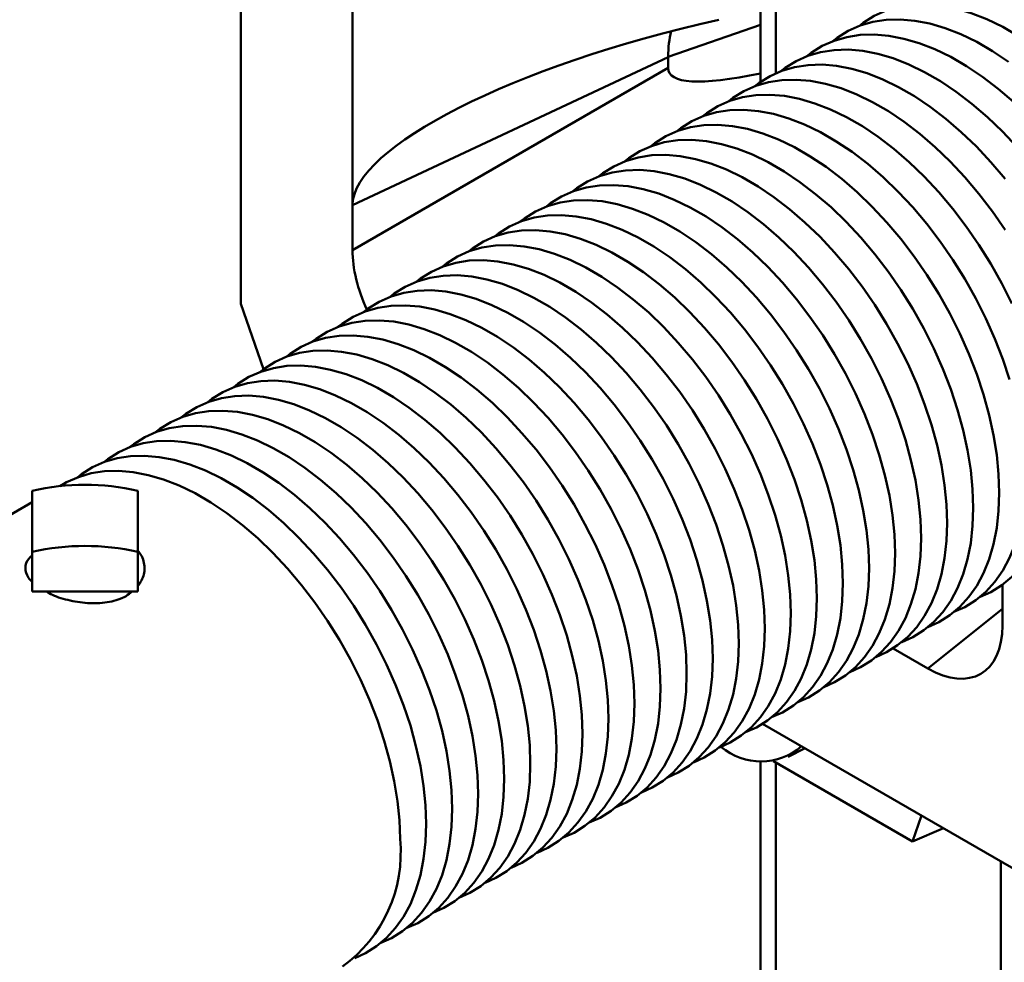
# Model space of a CAD drawing. Units: inches. Extents: x 0.2 to 8.4, y 0.1 to 10.9.
# Drawn here: x 6.7 to 6.8, y 8.9 to 9 of the extents above; entities that cross this region are included whole.
import ezdxf

# ---------------------------------------------------------------- set-up
doc = ezdxf.new("R2010")
doc.units = ezdxf.units.IN
doc.header["$MEASUREMENT"] = 0

msp = doc.modelspace()

# ---------------------------------------------------------------- linework, layer by layer
at = {"color": 7, "linetype": 'Continuous', "lineweight": 50}
for p, q in [((6.705529935979796, 9.201289260285554), (6.705529935979796, 8.99239125900305)), ((6.773671303970762, 9.049614077855715), (6.773671303970762, 9.0214790683519)), ((6.775705286284151, 9.049449512767337), (6.775705286284151, 9.022626321243418)), ((6.720177575791559, 9.005311479662902), (6.720177575791559, 9.043872732819784)), ((6.773671303970762, 9.028959228387764), (6.761563277308833, 9.02476576424499)), ((6.761563146732049, 9.024742827174462), (6.720177575791559, 9.005311479662902)), ((6.761563146732049, 9.023332116717496), (6.761563146732049, 9.024742827174462)), ((6.720177575791559, 8.99944011032555), (6.761563146732049, 9.023332116717496)), ((6.720177575791559, 8.99944011032555), (6.720177575791559, 9.005311479662902)), ((6.705529935979796, 8.99239125900305), (6.70849957707582, 8.983818457830168)), ((6.682323457145139, 8.968796991057673), (6.681815895825176, 8.96850398214453)), ((6.67816278157181, 8.96789730867984), (6.67816278157181, 8.959879423789763)), ((6.6920516704607, 8.959879423789763), (6.692051670460699, 8.967897308679841)), ((6.67816278157181, 8.966395084175215), (6.664629272671337, 8.958582355785573)), ((6.67816278157181, 8.959879423789763), (6.67816278157181, 8.95469610188709)), ((6.6920516704607, 8.959879423789763), (6.6920516704607, 8.95469610188709)), ((6.805403949551661, 8.955585277798987), (6.805403949551661, 8.950239972008232)), ((6.67816278157181, 8.95469610188709), (6.685107226016254, 8.95469610188709)), ((6.685107226016254, 8.95469610188709), (6.6920516704607, 8.95469610188709)), ((6.7956203936294, 8.944590209350764), (6.805403949551661, 8.95240433243716)), ((6.7956203936294, 8.944590209350764), (6.791054974843729, 8.947225769516256)), ((6.773950603299901, 8.937350148062977), (6.816132255434412, 8.912999198610256)), ((6.777280994088054, 8.93303788247903), (6.779510167063657, 8.934140680217604)), ((6.773671303970762, 8.932435566598292), (6.773671303970762, 8.416739981624172)), ((6.775356674026939, 8.932460681564336), (6.793616580637884, 8.921919461854008)), ((6.775705286284151, 8.932259431991964), (6.775705286284151, 8.41791417462029)), ((6.793616580637884, 8.921919461854008), (6.794769400854968, 8.92533171205404)), ((6.793616580637884, 8.921919461854008), (6.797682592250575, 8.923649962458402)), ((6.805168060976849, 8.919328693343525), (6.805168060976849, 8.434922672414329))]:
    msp.add_line(p, q, dxfattribs=at)
at = {"color": 7, "linetype": 'Continuous', "lineweight": 50, "flags": 128}
for points in [[(6.807521110766777, 9.027495994223923), (6.805441049662198, 9.028696787939982), (6.803367733554844, 9.029700408941185), (6.801314608695266, 9.030500348360215), (6.79929499038603, 9.031091418282982), (6.79732197662686, 9.031469785394219), (6.795408363169093, 9.03163299583802), (6.793566560530317, 9.03157999113203), (6.791808513507402, 9.031311115032103), (6.790145623709908, 9.03082811130293), (6.788588675616279, 9.030134112409032), (6.78714776663235, 9.029233619199546), (6.786590707111628, 9.028804387438798)], [(6.806178452085792, 9.024133815130932), (6.804105135978437, 9.025523993953819), (6.802025074873858, 9.02672478766988), (6.799951758766503, 9.027728408671083), (6.797898633906926, 9.028528348090113), (6.795879015597689, 9.029119418012877), (6.793906001838518, 9.029497785124114), (6.791992388380752, 9.029660995567916), (6.790150585741975, 9.029607990861926), (6.788392538719061, 9.029339114762001), (6.786729648921568, 9.028856111032825), (6.785172700827938, 9.028162112138927), (6.783731791844009, 9.027261618929444), (6.783174732323672, 9.026832387169007)], [(6.806835220466265, 9.01885053503095), (6.804815602157028, 9.020591266774238), (6.80276247729745, 9.022161814860828), (6.800689161190096, 9.023551993683716), (6.798609100085517, 9.024752787399777), (6.796535783978162, 9.02575640840098), (6.794482659118585, 9.02655634782001), (6.792463040809348, 9.027147417742775), (6.790490027050178, 9.027525784854012), (6.788576413592411, 9.027688995297813), (6.786734610953635, 9.027635990591824), (6.78497656393072, 9.027367114491897), (6.783313674133227, 9.026884110762722), (6.781756726039598, 9.026190111868825), (6.780315817055668, 9.02528961865934), (6.779758757534874, 9.024860386898531)], [(6.80730587289486, 9.012932708048297), (6.805392259437093, 9.014978908674196), (6.803419245677924, 9.016878534760847), (6.801399627368687, 9.018619266504134), (6.799346502509109, 9.020189814590726), (6.797273186401754, 9.021579993413614), (6.795193125297176, 9.022780787129673), (6.793119809189822, 9.023784408130876), (6.791066684330244, 9.024584347549906), (6.789047066021007, 9.02517541747267), (6.787074052261837, 9.025553784583908), (6.785160438804071, 9.02571699502771), (6.783318636165294, 9.02566399032172), (6.78156058914238, 9.025395114221794), (6.779897699344887, 9.02491211049262), (6.778340751251257, 9.02421811159872), (6.776899842267327, 9.023317618389237), (6.77634278274605, 9.022888386628034)], [(6.805731700745295, 9.008781203009299), (6.80388989810652, 9.010960707778194), (6.801976284648752, 9.013006908404092), (6.800003270889582, 9.014906534490743), (6.797983652580347, 9.016647266234031), (6.795930527720769, 9.018217814320623), (6.793857211613414, 9.01960799314351), (6.791777150508835, 9.02080878685957), (6.789703834401481, 9.021812407860773), (6.787650709541903, 9.022612347279804), (6.785631091232667, 9.023203417202568), (6.783658077473497, 9.023581784313805), (6.78174446401573, 9.023744994757607), (6.779902661376954, 9.023691990051617), (6.778144614354038, 9.02342311395169), (6.776481724556546, 9.022940110222516), (6.774924776462917, 9.022246111328618), (6.773483867478986, 9.021345618119135), (6.772926807958467, 9.02091638635855)], [(6.805736662777362, 9.00210759332961), (6.80407377297987, 9.004510528752077), (6.802315725956955, 9.006809202739197), (6.800473923318179, 9.00898870750809), (6.798560309860412, 9.01103490813399), (6.796587296101242, 9.01293453422064), (6.794567677792005, 9.014675265963927), (6.792514552932428, 9.016245814050519), (6.790441236825073, 9.017635992873407), (6.788361175720495, 9.018836786589466), (6.78628785961314, 9.019840407590669), (6.784234734753563, 9.0206403470097), (6.782215116444325, 9.021231416932466), (6.780242102685156, 9.021609784043703), (6.778328489227389, 9.021772994487504), (6.776486686588613, 9.021719989781515), (6.774728639565698, 9.021451113681588), (6.773065749768206, 9.020968109952413), (6.771508801674575, 9.020274111058516), (6.770067892690645, 9.01937361784903), (6.769510833169688, 9.018944386088089)], [(6.806634070093128, 8.992459828502605), (6.805318545066581, 8.995079848849198), (6.803877636082651, 8.997643980159996), (6.802320687989022, 9.000135593059507), (6.800657798191529, 9.002538528481972), (6.798899751168614, 9.004837202469092), (6.797057948529838, 9.007016707237987), (6.795144335072071, 9.009062907863886), (6.793171321312901, 9.010962533950538), (6.791151703003663, 9.012703265693824), (6.789098578144087, 9.014273813780417), (6.787025262036733, 9.015663992603303), (6.784945200932154, 9.016864786319363), (6.782871884824799, 9.017868407320567), (6.780818759965221, 9.018668346739597), (6.778799141655984, 9.019259416662361), (6.776826127896816, 9.019637783773598), (6.774912514439048, 9.0198009942174), (6.773070711800273, 9.01974798951141), (6.771312664777357, 9.019479113411485), (6.769649774979864, 9.018996109682309), (6.768092826886234, 9.018302110788412), (6.766651917902305, 9.017401617578928), (6.766094858381531, 9.016972385818136)], [(6.806331441964431, 8.982463500832957), (6.805439735241634, 8.98514834004452), (6.804399704689345, 8.987828910687448), (6.803218095304788, 8.990487828232503), (6.801902570278241, 8.993107848579095), (6.800461661294311, 8.995671979889892), (6.798904713200681, 8.998163592789405), (6.797241823403188, 9.00056652821187), (6.795483776380274, 9.00286520219899), (6.793641973741497, 9.005044706967885), (6.791728360283731, 9.007090907593783), (6.789755346524561, 9.008990533680434), (6.787735728215323, 9.010731265423722), (6.785682603355746, 9.012301813510314), (6.783609287248392, 9.0136919923332), (6.781529226143812, 9.014892786049261), (6.779455910036459, 9.015896407050464), (6.777402785176881, 9.016696346469494), (6.775383166867644, 9.017287416392259), (6.773410153108474, 9.017665783503496), (6.771496539650707, 9.017828993947298), (6.769654737011931, 9.017775989241308), (6.767896689989017, 9.01750711314138), (6.766233800191523, 9.017024109412207), (6.764676852097893, 9.01633011051831), (6.763235943113964, 9.015429617308826), (6.762678883592716, 9.015000385547644)], [(6.804982321276103, 8.96760736983799), (6.804898565660243, 8.970055750706809), (6.804647841999968, 8.972584955061883), (6.804231776334428, 8.975178580042433), (6.803653067009121, 8.977819804995203), (6.80291546717609, 8.980491500562854), (6.802023760453293, 8.983176339774417), (6.800983729901005, 8.985856910417345), (6.799802120516446, 8.988515827962399), (6.7984865954899, 8.991135848308991), (6.79704568650597, 8.99369997961979), (6.795488738412341, 8.9961915925193), (6.793825848614848, 8.998594527941766), (6.792067801591933, 9.000893201928887), (6.790225998953157, 9.00307270669778), (6.78831238549539, 9.00511890732368), (6.786339371736219, 9.007018533410331), (6.784319753426983, 9.008759265153618), (6.782266628567405, 9.01032981324021), (6.780193312460051, 9.011719992063098), (6.778113251355472, 9.012920785779157), (6.776039935248117, 9.01392440678036), (6.77398681038854, 9.01472434619939), (6.771967192079303, 9.015315416122155), (6.769994178320133, 9.015693783233392), (6.768080564862366, 9.015856993677193), (6.76623876222359, 9.015803988971204), (6.764480715200675, 9.015535112871278), (6.762817825403182, 9.015052109142104), (6.761260877309553, 9.014358110248207), (6.759819968325623, 9.013457617038721), (6.75926290880521, 9.013028385278224)], [(6.801566346487762, 8.965635369567886), (6.801482590871903, 8.968083750436707), (6.801231867211627, 8.970612954791779), (6.800815801546088, 8.973206579772329), (6.80023709222078, 8.975847804725099), (6.79949949238775, 8.978519500292752), (6.798607785664953, 8.981204339504313), (6.797567755112663, 8.98388491014724), (6.796386145728105, 8.986543827692296), (6.795070620701559, 8.989163848038888), (6.79362971171763, 8.991727979349687), (6.792072763624, 8.994219592249198), (6.790409873826507, 8.996622527671663), (6.788651826803591, 8.998921201658783), (6.786810024164815, 9.001100706427678), (6.784896410707049, 9.003146907053576), (6.782923396947879, 9.005046533140229), (6.780903778638642, 9.006787264883515), (6.778850653779064, 9.008357812970107), (6.776777337671709, 9.009747991792993), (6.774697276567131, 9.010948785509054), (6.772623960459776, 9.011952406510257), (6.7705708356002, 9.012752345929288), (6.768551217290963, 9.013343415852052), (6.766578203531792, 9.01372178296329), (6.764664590074026, 9.01388499340709), (6.762822787435249, 9.013831988701101), (6.761064740412335, 9.013563112601176), (6.759401850614842, 9.013080108872), (6.757844902521212, 9.012386109978102), (6.756403993537282, 9.011485616768619), (6.755846934015453, 9.011056385006965)], [(6.798150371699422, 8.963663369297784), (6.798066616083561, 8.966111750166602), (6.797815892423286, 8.968640954521677), (6.797399826757747, 8.971234579502227), (6.796821117432439, 8.973875804454996), (6.796083517599409, 8.976547500022647), (6.795191810876612, 8.97923233923421), (6.794151780324323, 8.981912909877138), (6.792970170939765, 8.984571827422192), (6.791654645913218, 8.987191847768786), (6.790213736929289, 8.989755979079582), (6.788656788835658, 8.992247591979094), (6.786993899038166, 8.99465052740156), (6.78523585201525, 8.99694920138868), (6.783394049376474, 8.999128706157574), (6.781480435918708, 9.001174906783474), (6.779507422159538, 9.003074532870125), (6.777487803850302, 9.004815264613411), (6.775434678990724, 9.006385812700003), (6.773361362883369, 9.007775991522891), (6.771281301778791, 9.00897678523895), (6.769207985671436, 9.009980406240153), (6.767154860811858, 9.010780345659184), (6.765135242502621, 9.01137141558195), (6.763162228743452, 9.011749782693187), (6.761248615285685, 9.011912993136988), (6.759406812646909, 9.011859988430999), (6.757648765623993, 9.011591112331072), (6.755985875826501, 9.011108108601897), (6.754428927732872, 9.010414109708), (6.752988018748942, 9.009513616498515), (6.752430959227924, 9.009084384737523)], [(6.794734396911081, 8.96169136902768), (6.794650641295219, 8.9641397498965), (6.794399917634946, 8.966668954251572), (6.793983851969405, 8.969262579232122), (6.793405142644099, 8.971903804184892), (6.792667542811069, 8.974575499752545), (6.791775836088272, 8.977260338964108), (6.790735805535982, 8.979940909607036), (6.789554196151424, 8.98259982715209), (6.788238671124878, 8.985219847498682), (6.786797762140947, 8.98778397880948), (6.785240814047317, 8.990275591708992), (6.783577924249825, 8.992678527131456), (6.781819877226909, 8.994977201118576), (6.779978074588134, 8.997156705887472), (6.778064461130367, 8.99920290651337), (6.776091447371197, 9.001102532600022), (6.774071829061961, 9.002843264343309), (6.772018704202383, 9.0044138124299), (6.769945388095028, 9.005803991252787), (6.767865326990449, 9.007004784968847), (6.765792010883095, 9.00800840597005), (6.763738886023518, 9.008808345389081), (6.761719267714281, 9.009399415311846), (6.759746253955111, 9.009777782423082), (6.757832640497345, 9.009940992866884), (6.755990837858568, 9.009887988160894), (6.754232790835652, 9.00961911206097), (6.752569901038161, 9.009136108331795), (6.751012952944531, 9.008442109437896), (6.7495720439606, 9.007541616228412), (6.749014984439199, 9.007112384467106)], [(6.791318422122741, 8.959719368757577), (6.791234666506879, 8.962167749626396), (6.790983942846605, 8.96469695398147), (6.790567877181065, 8.96729057896202), (6.789989167855758, 8.96993180391479), (6.789251568022727, 8.972603499482442), (6.788359861299931, 8.975288338694003), (6.787319830747641, 8.977968909336932), (6.786138221363084, 8.980627826881987), (6.784822696336536, 8.98324784722858), (6.783381787352607, 8.985811978539376), (6.781824839258976, 8.98830359143889), (6.780161949461485, 8.990706526861354), (6.778403902438569, 8.993005200848474), (6.776562099799793, 8.995184705617369), (6.774648486342026, 8.997230906243267), (6.772675472582856, 8.999130532329918), (6.77065585427362, 9.000871264073206), (6.768602729414043, 9.002441812159798), (6.766529413306688, 9.003831990982684), (6.764449352202109, 9.005032784698745), (6.762376036094754, 9.006036405699948), (6.760322911235177, 9.006836345118979), (6.758303292925939, 9.007427415041743), (6.756330279166771, 9.00780578215298), (6.754416665709003, 9.007968992596782), (6.752574863070228, 9.007915987890792), (6.750816816047312, 9.007647111790867), (6.749153926249819, 9.00716410806169), (6.747596978156189, 9.006470109167793), (6.746156069172259, 9.00556961595831), (6.745599009651775, 9.005140384197752)], [(6.787902447334399, 8.957747368487475), (6.787818691718538, 8.960195749356293), (6.787567968058265, 8.962724953711367), (6.787151902392724, 8.965318578691917), (6.786573193067418, 8.967959803644687), (6.785835593234387, 8.970631499212338), (6.784943886511589, 8.973316338423901), (6.7839038559593, 8.97599690906683), (6.782722246574743, 8.978655826611883), (6.781406721548196, 8.981275846958477), (6.779965812564265, 8.983839978269273), (6.778408864470636, 8.986331591168785), (6.776745974673143, 8.98873452659125), (6.774987927650229, 8.991033200578372), (6.773146125011452, 8.993212705347265), (6.771232511553686, 8.995258905973165), (6.769259497794516, 8.997158532059816), (6.767239879485278, 8.998899263803102), (6.765186754625701, 9.000469811889694), (6.763113438518347, 9.001859990712582), (6.761033377413767, 9.00306078442864), (6.758960061306413, 9.004064405429844), (6.756906936446836, 9.004864344848874), (6.754887318137599, 9.005455414771639), (6.752914304378429, 9.005833781882876), (6.751000690920663, 9.005996992326677), (6.749158888281887, 9.005943987620688), (6.747400841258971, 9.005675111520762), (6.745737951461479, 9.005192107791588), (6.744181003367848, 9.00449810889769), (6.742740094383919, 9.003597615688205), (6.742183034863547, 9.003168383927742)], [(6.784486472546059, 8.95577536821737), (6.784402716930198, 8.95822374908619), (6.784151993269924, 8.960752953441263), (6.783735927604384, 8.963346578421813), (6.783157218279076, 8.965987803374583), (6.782419618446045, 8.968659498942236), (6.781527911723249, 8.971344338153797), (6.78048788117096, 8.974024908796725), (6.779306271786401, 8.97668382634178), (6.777990746759855, 8.979303846688373), (6.776549837775925, 8.98186797799917), (6.774992889682295, 8.984359590898682), (6.773329999884803, 8.986762526321147), (6.771571952861888, 8.989061200308267), (6.769730150223111, 8.991240705077162), (6.767816536765345, 8.99328690570306), (6.765843523006175, 8.995186531789713), (6.763823904696937, 8.996927263533), (6.761770779837361, 8.998497811619592), (6.759697463730006, 8.999887990442478), (6.757617402625427, 9.001088784158538), (6.755544086518072, 9.002092405159742), (6.753490961658495, 9.002892344578772), (6.751471343349258, 9.003483414501536), (6.749498329590088, 9.003861781612773), (6.747584716132321, 9.004024992056575), (6.745742913493545, 9.003971987350585), (6.743984866470631, 9.00370311125066), (6.742321976673137, 9.003220107521486), (6.740765028579508, 9.002526108627587), (6.739324119595578, 9.001625615418103), (6.738767060075161, 9.001196383657602)], [(6.781070497757717, 8.953803367947268), (6.780986742141857, 8.956251748816086), (6.780736018481583, 8.95878095317116), (6.780319952816042, 8.96137457815171), (6.779741243490736, 8.96401580310448), (6.779003643657705, 8.966687498672131), (6.778111936934907, 8.969372337883694), (6.777071906382619, 8.972052908526623), (6.77589029699806, 8.974711826071676), (6.774574771971515, 8.97733184641827), (6.773133862987584, 8.979895977729067), (6.771576914893955, 8.982387590628578), (6.769914025096462, 8.984790526051045), (6.768155978073548, 8.987089200038165), (6.76631417543477, 8.98926870480706), (6.764400561977005, 8.991314905432958), (6.762427548217834, 8.993214531519609), (6.760407929908597, 8.994955263262897), (6.758354805049019, 8.996525811349487), (6.756281488941665, 8.997915990172375), (6.754201427837086, 8.999116783888436), (6.752128111729731, 9.000120404889639), (6.750074986870155, 9.000920344308668), (6.748055368560918, 9.001511414231434), (6.746082354801747, 9.00188978134267), (6.74416874134398, 9.00205299178647), (6.742326938705204, 9.001999987080483), (6.740568891682289, 9.001731110980556), (6.738906001884797, 9.001248107251381), (6.737349053791167, 9.000554108357484), (6.735908144807238, 8.999653615147999), (6.735351085286457, 8.999224383387201)], [(6.777654522969377, 8.951831367677164), (6.777570767353517, 8.954279748545984), (6.777320043693241, 8.956808952901056), (6.776903978027702, 8.959402577881606), (6.776325268702394, 8.962043802834376), (6.775587668869364, 8.964715498402029), (6.774695962146567, 8.967400337613592), (6.773655931594277, 8.97008090825652), (6.77247432220972, 8.972739825801574), (6.771158797183173, 8.975359846148166), (6.769717888199244, 8.977923977458964), (6.768160940105614, 8.980415590358476), (6.766498050308122, 8.98281852578094), (6.764740003285206, 8.98511719976806), (6.762898200646429, 8.987296704536956), (6.760984587188663, 8.989342905162854), (6.759011573429493, 8.991242531249506), (6.756991955120256, 8.992983262992793), (6.754938830260679, 8.994553811079385), (6.752865514153324, 8.995943989902273), (6.750785453048746, 8.997144783618332), (6.748712136941391, 8.998148404619535), (6.746659012081813, 8.998948344038565), (6.744639393772577, 8.99953941396133), (6.742666380013406, 8.999917781072567), (6.74075276655564, 9.000080991516368), (6.738910963916863, 9.000027986810379), (6.737152916893949, 8.999759110710453), (6.735490027096456, 8.999276106981279), (6.733933079002827, 8.99858210808738), (6.732492170018896, 8.997681614877896), (6.73193511049837, 8.997252383117305)], [(6.774238548181036, 8.949859367407061), (6.774154792565175, 8.952307748275881), (6.773904068904901, 8.954836952630954), (6.773488003239361, 8.957430577611504), (6.772909293914054, 8.960071802564274), (6.772171694081024, 8.962743498131927), (6.771279987358226, 8.965428337343488), (6.770239956805937, 8.968108907986416), (6.769058347421379, 8.970767825531471), (6.767742822394833, 8.973387845878063), (6.766301913410902, 8.97595197718886), (6.764744965317273, 8.978443590088373), (6.76308207551978, 8.980846525510838), (6.761324028496865, 8.983145199497958), (6.759482225858089, 8.985324704266853), (6.757568612400322, 8.987370904892751), (6.755595598641152, 8.989270530979402), (6.753575980331916, 8.99101126272269), (6.751522855472338, 8.992581810809282), (6.749449539364983, 8.993971989632168), (6.747369478260405, 8.99517278334823), (6.74529616215305, 8.996176404349432), (6.743243037293472, 8.996976343768463), (6.741223418984236, 8.997567413691227), (6.739250405225066, 8.997945780802464), (6.7373367917673, 8.998108991246266), (6.735494989128523, 8.998055986540276), (6.733736942105607, 8.99778711044035), (6.732074052308116, 8.997304106711175), (6.730517104214486, 8.996610107817277), (6.729076195230555, 8.995709614607794), (6.728519135708982, 8.995280382846348)], [(6.770822573392696, 8.947887367136959), (6.770738817776834, 8.950335748005777), (6.77048809411656, 8.95286495236085), (6.77007202845102, 8.955458577341401), (6.769493319125713, 8.958099802294171), (6.768755719292682, 8.960771497861822), (6.767864012569886, 8.963456337073385), (6.766823982017596, 8.966136907716313), (6.765642372633039, 8.968795825261367), (6.764326847606491, 8.971415845607961), (6.762885938622562, 8.973979976918757), (6.761328990528932, 8.976471589818269), (6.75966610073144, 8.978874525240734), (6.757908053708524, 8.981173199227854), (6.756066251069748, 8.98335270399675), (6.754152637611981, 8.985398904622649), (6.752179623852811, 8.9872985307093), (6.750160005543575, 8.989039262452586), (6.748106880683998, 8.990609810539178), (6.746033564576643, 8.991999989362066), (6.743953503472064, 8.993200783078127), (6.74188018736471, 8.994204404079328), (6.739827062505132, 8.995004343498358), (6.737807444195894, 8.995595413421123), (6.735834430436725, 8.99597378053236), (6.733920816978959, 8.996136990976161), (6.732079014340182, 8.996083986270172), (6.730320967317267, 8.995815110170247), (6.728658077519775, 8.995332106441072), (6.727101129426144, 8.994638107547175), (6.725660220442214, 8.99373761433769), (6.725103160921219, 8.993308382576716)], [(6.767406598604355, 8.945915366866855), (6.767322842988493, 8.948363747735675), (6.76707211932822, 8.950892952090747), (6.766656053662679, 8.953486577071297), (6.766077344337373, 8.956127802024067), (6.765339744504341, 8.95879949759172), (6.764448037781546, 8.96148433680328), (6.763408007229256, 8.964164907446209), (6.762226397844698, 8.966823824991264), (6.76091087281815, 8.969443845337857), (6.759469963834221, 8.972007976648655), (6.757913015740591, 8.974499589548167), (6.756250125943098, 8.976902524970631), (6.754492078920183, 8.979201198957751), (6.752650276281408, 8.981380703726646), (6.75073666282364, 8.983426904352545), (6.748763649064471, 8.985326530439197), (6.746744030755234, 8.987067262182483), (6.744690905895657, 8.988637810269076), (6.742617589788302, 8.990027989091963), (6.740537528683723, 8.991228782808022), (6.738464212576369, 8.992232403809226), (6.736411087716791, 8.993032343228256), (6.734391469407554, 8.99362341315102), (6.732418455648385, 8.994001780262257), (6.730504842190618, 8.994164990706059), (6.728663039551842, 8.99411198600007), (6.726904992528926, 8.993843109900144), (6.725242102731433, 8.99336010617097), (6.723685154637804, 8.99266610727707), (6.722244245653874, 8.991765614067587), (6.72168718613244, 8.991336382306255)], [(6.763990623816013, 8.943943366596752), (6.763906868200153, 8.94639174746557), (6.763656144539879, 8.948920951820645), (6.763240078874339, 8.951514576801195), (6.762661369549031, 8.954155801753965), (6.761923769716001, 8.956827497321616), (6.761032062993204, 8.959512336533178), (6.759992032440915, 8.962192907176107), (6.758810423056357, 8.964851824721162), (6.75749489802981, 8.967471845067754), (6.75605398904588, 8.97003597637855), (6.75449704095225, 8.972527589278062), (6.752834151154757, 8.974930524700527), (6.751076104131843, 8.977229198687649), (6.749234301493066, 8.979408703456544), (6.7473206880353, 8.981454904082442), (6.74534767427613, 8.983354530169093), (6.743328055966892, 8.985095261912381), (6.741274931107316, 8.986665809998973), (6.739201614999962, 8.98805598882186), (6.737121553895382, 8.98925678253792), (6.735048237788028, 8.990260403539121), (6.73299511292845, 8.991060342958152), (6.730975494619213, 8.991651412880916), (6.729002480860043, 8.992029779992155), (6.727088867402276, 8.992192990435955), (6.725247064763502, 8.992139985729967), (6.723489017740586, 8.99187110963004), (6.721826127943093, 8.991388105900866), (6.720269179849462, 8.990694107006968), (6.718828270865533, 8.989793613797485), (6.718271211343944, 8.989364382036024)], [(6.760574649027673, 8.941971366326648), (6.760490893411812, 8.944419747195468), (6.760240169751537, 8.94694895155054), (6.759824104085998, 8.949542576531092), (6.759245394760691, 8.95218380148386), (6.75850779492766, 8.954855497051513), (6.757616088204863, 8.957540336263076), (6.756576057652574, 8.960220906906002), (6.755394448268015, 8.962879824451058), (6.754078923241469, 8.96549984479765), (6.752638014257539, 8.968063976108448), (6.75108106616391, 8.97055558900796), (6.749418176366417, 8.972958524430425), (6.747660129343502, 8.975257198417545), (6.745818326704726, 8.97743670318644), (6.743904713246959, 8.979482903812338), (6.74193169948779, 8.98138252989899), (6.739912081178552, 8.983123261642277), (6.737858956318974, 8.984693809728869), (6.735785640211621, 8.986083988551757), (6.733705579107041, 8.987284782267816), (6.731632262999686, 8.988288403269019), (6.729579138140109, 8.98908834268805), (6.727559519830873, 8.989679412610814), (6.725586506071703, 8.99005777972205), (6.723672892613935, 8.990220990165852), (6.72183108997516, 8.990167985459863), (6.720073042952245, 8.989899109359937), (6.718410153154752, 8.989416105630763), (6.716853205061122, 8.988722106736866), (6.715412296077193, 8.98782161352738), (6.714855236556829, 8.987392381766924)], [(6.757158674239331, 8.939999366056545), (6.757074918623472, 8.942447746925366), (6.756824194963197, 8.944976951280438), (6.756408129297657, 8.947570576260988), (6.75582941997235, 8.950211801213758), (6.755091820139319, 8.95288349678141), (6.754200113416522, 8.955568335992972), (6.753160082864234, 8.9582489066359), (6.751978473479675, 8.960907824180955), (6.750662948453129, 8.963527844527547), (6.749222039469199, 8.966091975838344), (6.747665091375569, 8.968583588737857), (6.746002201578076, 8.970986524160322), (6.744244154555161, 8.973285198147442), (6.742402351916384, 8.975464702916337), (6.740488738458618, 8.977510903542235), (6.738515724699448, 8.979410529628888), (6.736496106390211, 8.981151261372174), (6.734442981530633, 8.982721809458766), (6.732369665423279, 8.984111988281652), (6.730289604318701, 8.985312781997713), (6.728216288211346, 8.986316402998916), (6.726163163351769, 8.987116342417947), (6.724143545042532, 8.987707412340711), (6.722170531283362, 8.988085779451948), (6.720256917825595, 8.98824898989575), (6.718415115186819, 8.98819598518976), (6.716657068163904, 8.987927109089835), (6.714994178366411, 8.987444105360659), (6.713437230272781, 8.986750106466761), (6.711996321288852, 8.985849613257278), (6.711439261767928, 8.985420381496363)], [(6.753742699450991, 8.938027365786443), (6.75365894383513, 8.940475746655261), (6.753408220174856, 8.943004951010336), (6.752992154509316, 8.945598575990886), (6.752413445184009, 8.948239800943655), (6.751675845350979, 8.950911496511306), (6.750784138628181, 8.95359633572287), (6.749744108075892, 8.956276906365797), (6.748562498691334, 8.958935823910853), (6.747246973664788, 8.961555844257445), (6.745806064680858, 8.964119975568241), (6.744249116587228, 8.966611588467753), (6.742586226789736, 8.969014523890218), (6.74082817976682, 8.971313197877338), (6.738986377128044, 8.973492702646235), (6.737072763670277, 8.975538903272131), (6.735099749911108, 8.977438529358784), (6.733080131601871, 8.97917926110207), (6.731027006742293, 8.980749809188662), (6.728953690634938, 8.98213998801155), (6.72687362953036, 8.98334078172761), (6.724800313423005, 8.984344402728812), (6.722747188563427, 8.985144342147843), (6.720727570254192, 8.985735412070607), (6.718754556495021, 8.986113779181844), (6.716840943037254, 8.986276989625646), (6.714999140398478, 8.986223984919656), (6.713241093375562, 8.98595510881973), (6.71157820357807, 8.985472105090556), (6.710021255484441, 8.984778106196659), (6.708580346500511, 8.983877612987175), (6.708023286979399, 8.983448381226106)], [(6.75032672466265, 8.936055365516339), (6.750242969046789, 8.938503746385159), (6.749992245386515, 8.941032950740231), (6.749576179720975, 8.943626575720781), (6.748997470395668, 8.946267800673551), (6.748259870562638, 8.948939496241204), (6.747368163839841, 8.951624335452765), (6.746328133287551, 8.954304906095693), (6.745146523902994, 8.956963823640749), (6.743830998876447, 8.95958384398734), (6.742390089892517, 8.962147975298139), (6.740833141798887, 8.96463958819765), (6.739170252001395, 8.967042523620115), (6.737412204978479, 8.969341197607235), (6.735570402339703, 8.97152070237613), (6.733656788881937, 8.973566903002029), (6.731683775122766, 8.975466529088681), (6.72966415681353, 8.977207260831968), (6.727611031953952, 8.97877780891856), (6.725537715846597, 8.980167987741448), (6.72345765474202, 8.981368781457507), (6.721384338634665, 8.98237240245871), (6.719331213775087, 8.98317234187774), (6.71731159546585, 8.983763411800505), (6.71533858170668, 8.984141778911741), (6.713424968248914, 8.984304989355543), (6.711583165610137, 8.984251984649553), (6.709825118587222, 8.983983108549628), (6.70816222878973, 8.983500104820454), (6.7066052806961, 8.982806105926556), (6.705164371712169, 8.981905612717071), (6.704607312191226, 8.98147638095614)], [(6.74691074987431, 8.934083365246236), (6.746826994258448, 8.936531746115055), (6.746576270598174, 8.939060950470129), (6.746160204932634, 8.941654575450679), (6.745581495607328, 8.944295800403449), (6.744843895774296, 8.946967495971101), (6.7439521890515, 8.949652335182662), (6.742912158499211, 8.95233290582559), (6.741730549114653, 8.954991823370646), (6.740415024088105, 8.957611843717238), (6.738974115104176, 8.960175975028035), (6.737417167010546, 8.962667587927546), (6.735754277213054, 8.965070523350011), (6.733996230190138, 8.967369197337133), (6.732154427551363, 8.969548702106028), (6.730240814093595, 8.971594902731926), (6.728267800334425, 8.973494528818577), (6.72624818202519, 8.975235260561863), (6.724195057165612, 8.976805808648457), (6.722121741058257, 8.978195987471343), (6.720041679953678, 8.979396781187404), (6.717968363846324, 8.980400402188605), (6.715915238986746, 8.981200341607636), (6.713895620677508, 8.9817914115304), (6.71192260691834, 8.982169778641639), (6.710008993460573, 8.98233298908544), (6.708167190821797, 8.982279984379451), (6.706409143798881, 8.982011108279526), (6.704746254001388, 8.98152810455035), (6.703189305907759, 8.980834105656452), (6.701748396923829, 8.979933612446969), (6.701191337403174, 8.979504380686272)], [(6.743494775085968, 8.932111364976132), (6.743411019470108, 8.934559745844952), (6.743160295809834, 8.937088950200025), (6.742744230144294, 8.939682575180576), (6.742165520818987, 8.942323800133344), (6.741427920985956, 8.944995495700997), (6.740536214263159, 8.947680334912558), (6.73949618371087, 8.950360905555486), (6.738314574326313, 8.953019823100542), (6.736999049299765, 8.955639843447136), (6.735558140315836, 8.958203974757932), (6.734001192222205, 8.960695587657444), (6.732338302424712, 8.963098523079909), (6.730580255401798, 8.965397197067029), (6.728738452763022, 8.967576701835924), (6.726824839305255, 8.969622902461822), (6.724851825546085, 8.971522528548475), (6.722832207236848, 8.97326326029176), (6.720779082377271, 8.974833808378353), (6.718705766269916, 8.97622398720124), (6.716625705165336, 8.9774247809173), (6.714552389057983, 8.978428401918503), (6.712499264198406, 8.979228341337533), (6.710479645889168, 8.979819411260298), (6.708506632129998, 8.980197778371535), (6.706593018672232, 8.980360988815336), (6.704751216033456, 8.980307984109347), (6.702993169010541, 8.980039108009422), (6.701330279213048, 8.979556104280247), (6.699773331119418, 8.97886210538635), (6.698332422135488, 8.977961612176864), (6.697775362614884, 8.97753238041621)], [(6.740078800297628, 8.93013936470603), (6.739995044681767, 8.93258774557485), (6.739744321021493, 8.935116949929922), (6.739328255355953, 8.937710574910472), (6.738749546030645, 8.940351799863242), (6.738011946197615, 8.943023495430895), (6.737120239474818, 8.945708334642456), (6.736080208922529, 8.948388905285384), (6.734898599537971, 8.95104782283044), (6.733583074511424, 8.953667843177032), (6.732142165527494, 8.956231974487828), (6.730585217433865, 8.958723587387341), (6.728922327636372, 8.961126522809806), (6.727164280613457, 8.963425196796926), (6.725322477974681, 8.965604701565821), (6.723408864516914, 8.96765090219172), (6.721435850757744, 8.969550528278372), (6.719416232448507, 8.971291260021658), (6.71736310758893, 8.97286180810825), (6.715289791481576, 8.974251986931137), (6.713209730376996, 8.975452780647197), (6.711136414269641, 8.9764564016484), (6.709083289410064, 8.97725634106743), (6.707063671100827, 8.977847410990195), (6.705090657341658, 8.978225778101432), (6.70317704388389, 8.978388988545234), (6.701335241245115, 8.978335983839244), (6.6995771942222, 8.978067107739319), (6.697914304424707, 8.977584104010145), (6.696357356331077, 8.976890105116246), (6.694916447347148, 8.975989611906762), (6.694359387826975, 8.97556038014646)], [(6.736662825509287, 8.928167364435927), (6.736579069893427, 8.930615745304745), (6.736328346233152, 8.93314494965982), (6.735912280567613, 8.93573857464037), (6.735333571242305, 8.93837979959314), (6.734595971409274, 8.941051495160792), (6.733704264686478, 8.943736334372353), (6.732664234134188, 8.946416905015282), (6.73148262474963, 8.949075822560337), (6.730167099723084, 8.951695842906929), (6.728726190739154, 8.954259974217726), (6.727169242645524, 8.956751587117237), (6.725506352848031, 8.959154522539702), (6.723748305825117, 8.961453196526822), (6.721906503186339, 8.963632701295719), (6.719992889728574, 8.965678901921615), (6.718019875969404, 8.967578528008268), (6.716000257660166, 8.969319259751554), (6.713947132800588, 8.970889807838146), (6.711873816693235, 8.972279986661034), (6.709793755588655, 8.973480780377095), (6.7077204394813, 8.974484401378296), (6.705667314621724, 8.975284340797327), (6.703647696312487, 8.975875410720091), (6.701674682553317, 8.97625377783133), (6.69976106909555, 8.976416988275131), (6.697919266456774, 8.97636398356914), (6.69616121943386, 8.976095107469217), (6.694498329636366, 8.97561210374004), (6.692941381542736, 8.974918104846143), (6.691500472558807, 8.97401761163666), (6.690943413037851, 8.973588379875718)], [(6.733246850720946, 8.926195364165823), (6.733163095105086, 8.928643745034643), (6.732912371444811, 8.931172949389715), (6.732496305779271, 8.933766574370265), (6.731917596453964, 8.936407799323035), (6.731179996620933, 8.939079494890688), (6.730288289898136, 8.941764334102249), (6.729248259345847, 8.944444904745177), (6.728066649961289, 8.947103822290233), (6.726751124934743, 8.949723842636827), (6.725310215950813, 8.952287973947623), (6.723753267857184, 8.954779586847135), (6.722090378059691, 8.9571825222696), (6.720332331036775, 8.95948119625672), (6.718490528397998, 8.961660701025615), (6.716576914940232, 8.963706901651513), (6.714603901181063, 8.965606527738165), (6.712584282871826, 8.967347259481452), (6.710531158012248, 8.968917807568044), (6.708457841904893, 8.970307986390932), (6.706377780800315, 8.97150878010699), (6.70430446469296, 8.972512401108194), (6.702251339833382, 8.973312340527224), (6.700231721524146, 8.973903410449989), (6.698258707764976, 8.974281777561226), (6.696345094307209, 8.974444988005027), (6.694503291668433, 8.974391983299038), (6.692745244645518, 8.974123107199112), (6.691082354848025, 8.973640103469938), (6.689525406754396, 8.97294610457604), (6.688084497770467, 8.972045611366555), (6.687527438249078, 8.97161637960526)], [(6.729830875932605, 8.92422336389572), (6.729747120316744, 8.92667174476454), (6.72949639665647, 8.929200949119613), (6.729080330990931, 8.931794574100163), (6.728501621665623, 8.934435799052933), (6.727764021832593, 8.937107494620586), (6.726872315109796, 8.939792333832147), (6.725832284557506, 8.942472904475075), (6.724650675172948, 8.94513182202013), (6.723335150146402, 8.947751842366722), (6.721894241162473, 8.950315973677519), (6.720337293068842, 8.952807586577032), (6.71867440327135, 8.955210521999497), (6.716916356248435, 8.957509195986617), (6.715074553609658, 8.959688700755512), (6.713160940151892, 8.96173490138141), (6.711187926392722, 8.963634527468063), (6.709168308083485, 8.965375259211347), (6.707115183223907, 8.966945807297941), (6.705041867116552, 8.968335986120827), (6.702961806011974, 8.969536779836888), (6.700888489904619, 8.97054040083809), (6.698835365045042, 8.971340340257122), (6.696815746735806, 8.971931410179884), (6.694842732976635, 8.972309777291123), (6.692929119518869, 8.972472987734925), (6.691087316880092, 8.972419983028933), (6.689329269857176, 8.97215110692901), (6.687666380059685, 8.971668103199834), (6.686109431966055, 8.970974104305936), (6.684668522982125, 8.970073611096453), (6.684111463461663, 8.969644379335914)], [(6.802459629799311, 8.953979928752963), (6.803877636082651, 8.954622204052614), (6.805318545066582, 8.955522697262099), (6.806634070093128, 8.956623844743158), (6.807815679477686, 8.957918505131833), (6.808855710029976, 8.9593982820587), (6.809747416752772, 8.961053578602552), (6.810485016585804, 8.962873659530114), (6.81106372591111, 8.964846720918146), (6.81147979157665, 8.966959966706423), (6.811730515236924, 8.969199691685086), (6.811814270852786, 8.971551370378196)], [(6.726414901144265, 8.922251363625616), (6.726331145528404, 8.924699744494436), (6.726080421868129, 8.927228948849509), (6.725664356202589, 8.929822573830059), (6.725085646877282, 8.93246379878283), (6.724348047044251, 8.935135494350481), (6.723456340321455, 8.937820333562042), (6.722416309769166, 8.94050090420497), (6.721234700384608, 8.943159821750026), (6.71991917535806, 8.94577984209662), (6.718478266374131, 8.948343973407416), (6.716921318280501, 8.950835586306928), (6.715258428483009, 8.953238521729393), (6.713500381460094, 8.955537195716513), (6.711658578821318, 8.95771670048541), (6.709744965363551, 8.959762901111306), (6.70777195160438, 8.961662527197959), (6.705752333295145, 8.963403258941245), (6.703699208435567, 8.964973807027837), (6.701625892328212, 8.966363985850725), (6.699545831223634, 8.967564779566786), (6.697472515116279, 8.968568400567987), (6.695419390256701, 8.969368339987017), (6.693399771947464, 8.969959409909782), (6.691426758188295, 8.970337777021019), (6.689513144730528, 8.97050098746482), (6.687671342091752, 8.97044798275883), (6.685913295068836, 8.970179106658906), (6.684250405271344, 8.969696102929731), (6.682693457177714, 8.969002104035834), (6.682323457145139, 8.968796991057673)], [(6.799043655010451, 8.952007928482663), (6.800461661294311, 8.952650203782511), (6.801902570278241, 8.953550696991995), (6.803218095304788, 8.954651844473055), (6.804399704689345, 8.95594650486173), (6.805439735241635, 8.957426281788598), (6.806331441964431, 8.95908157833245), (6.807069041797463, 8.960901659260012), (6.80764775112277, 8.962874720648044), (6.80806381678831, 8.96498796643632), (6.808314540448583, 8.967227691414982), (6.808398296064444, 8.969579370108093)], [(6.795627680223026, 8.950035928212907), (6.79704568650597, 8.950678203512407), (6.7984865954899, 8.951578696721892), (6.799802120516447, 8.952679844202951), (6.800983729901005, 8.953974504591626), (6.802023760453293, 8.955454281518493), (6.80291546717609, 8.957109578062347), (6.803653067009121, 8.958929658989907), (6.804231776334428, 8.960902720377941), (6.804647841999968, 8.963015966166216), (6.804898565660243, 8.965255691144879), (6.804982321276103, 8.96760736983799)], [(6.792211705433134, 8.948063927942215), (6.79362971171763, 8.948706203242304), (6.795070620701559, 8.949606696451788), (6.796386145728105, 8.950707843932848), (6.797567755112664, 8.952002504321523), (6.798607785664953, 8.953482281248391), (6.79949949238775, 8.955137577792243), (6.80023709222078, 8.956957658719805), (6.800815801546088, 8.958930720107837), (6.801231867211627, 8.961043965896113), (6.801482590871903, 8.963283690874777), (6.801566346487762, 8.965635369567886)], [(6.788795730645679, 8.946091927672448), (6.790213736929289, 8.9467342029722), (6.791654645913218, 8.947634696181685), (6.792970170939765, 8.948735843662744), (6.794151780324323, 8.95003050405142), (6.795191810876612, 8.951510280978287), (6.796083517599409, 8.95316557752214), (6.796821117432439, 8.954985658449703), (6.797399826757747, 8.956958719837735), (6.797815892423286, 8.95907196562601), (6.798066616083561, 8.961311690604672), (6.798150371699422, 8.963663369297784)], [(6.78537975585692, 8.944119927402186), (6.786797762140949, 8.944762202702098), (6.788238671124878, 8.945662695911583), (6.789554196151424, 8.946763843392642), (6.790735805535982, 8.948058503781317), (6.791775836088272, 8.949538280708184), (6.792667542811069, 8.951193577252036), (6.793405142644099, 8.953013658179598), (6.793983851969405, 8.95498671956763), (6.794399917634946, 8.957099965355907), (6.794650641295219, 8.95933969033457), (6.794734396911081, 8.96169136902768)], [(6.781963781069583, 8.942147927132464), (6.783381787352607, 8.942790202431995), (6.784822696336537, 8.943690695641479), (6.786138221363084, 8.94479184312254), (6.787319830747641, 8.946086503511212), (6.788359861299931, 8.947566280438082), (6.789251568022727, 8.949221576981934), (6.789989167855758, 8.951041657909496), (6.790567877181065, 8.953014719297528), (6.790983942846605, 8.955127965085804), (6.791234666506879, 8.957367690064467), (6.791318422122741, 8.959719368757577)], [(6.778547806281367, 8.940175926862407), (6.779965812564265, 8.940818202161891), (6.781406721548196, 8.941718695371376), (6.782722246574743, 8.942819842852435), (6.7839038559593, 8.94411450324111), (6.784943886511591, 8.945594280167978), (6.785835593234387, 8.947249576711831), (6.786573193067418, 8.949069657639393), (6.787151902392724, 8.951042719027425), (6.787567968058265, 8.9531559648157), (6.787818691718538, 8.955395689794363), (6.787902447334399, 8.957747368487475)], [(6.775131831492978, 8.938203926592287), (6.776549837775925, 8.938846201891788), (6.777990746759855, 8.939746695101272), (6.779306271786402, 8.940847842582333), (6.78048788117096, 8.942142502971008), (6.781527911723249, 8.943622279897875), (6.782419618446045, 8.945277576441727), (6.783157218279076, 8.947097657369289), (6.783735927604384, 8.949070718757321), (6.784151993269924, 8.951183964545598), (6.784402716930198, 8.95342368952426), (6.784486472546059, 8.95577536821737)], [(6.771715856704236, 8.93623192632203), (6.773133862987584, 8.936874201621684), (6.774574771971515, 8.93777469483117), (6.77589029699806, 8.93887584231223), (6.777071906382619, 8.940170502700903), (6.778111936934907, 8.94165027962777), (6.779003643657705, 8.943305576171625), (6.779741243490736, 8.945125657099187), (6.780319952816042, 8.947098718487219), (6.780736018481583, 8.949211964275493), (6.780986742141857, 8.951451689254156), (6.781070497757717, 8.953803367947268)], [(6.768299881916173, 8.934259926052032), (6.769717888199244, 8.934902201351582), (6.771158797183173, 8.935802694561067), (6.77247432220972, 8.936903842042126), (6.773655931594279, 8.9381985024308), (6.774695962146567, 8.939678279357668), (6.775587668869364, 8.94133357590152), (6.776325268702394, 8.943153656829082), (6.776903978027702, 8.945126718217116), (6.777320043693241, 8.94723996400539), (6.777570767353517, 8.949479688984054), (6.777654522969377, 8.951831367677164)], [(6.764883907126686, 8.932287925781495), (6.766301913410903, 8.93293020108148), (6.767742822394833, 8.933830694290963), (6.769058347421379, 8.934931841772023), (6.770239956805937, 8.936226502160697), (6.771279987358226, 8.937706279087564), (6.772171694081024, 8.939361575631418), (6.772909293914054, 8.94118165655898), (6.773488003239361, 8.943154717947012), (6.773904068904901, 8.945267963735288), (6.774154792565175, 8.947507688713952), (6.774238548181036, 8.949859367407061)], [(6.761467932338981, 8.930315925511634), (6.762885938622563, 8.930958200811375), (6.764326847606492, 8.93185869402086), (6.765642372633039, 8.932959841501921), (6.766823982017596, 8.934254501890594), (6.767864012569886, 8.935734278817462), (6.768755719292682, 8.937389575361316), (6.769493319125713, 8.939209656288877), (6.77007202845102, 8.94118271767691), (6.77048809411656, 8.943295963465184), (6.770738817776834, 8.945535688443847), (6.770822573392696, 8.947887367136959)], [(6.758051957550159, 8.928343925241348), (6.759469963834221, 8.928986200541273), (6.760910872818152, 8.929886693750756), (6.762226397844698, 8.930987841231817), (6.763408007229256, 8.932282501620492), (6.764448037781546, 8.93376227854736), (6.765339744504341, 8.935417575091211), (6.766077344337373, 8.937237656018773), (6.766656053662679, 8.939210717406807), (6.76707211932822, 8.941323963195082), (6.767322842988493, 8.943563688173745), (6.767406598604355, 8.945915366866855)], [(6.754635982761643, 8.926371924971178), (6.75605398904588, 8.927014200271168), (6.75749489802981, 8.927914693480654), (6.758810423056357, 8.929015840961714), (6.759992032440915, 8.930310501350387), (6.761032062993205, 8.931790278277255), (6.761923769716001, 8.933445574821109), (6.762661369549032, 8.93526565574867), (6.763240078874339, 8.937238717136703), (6.763656144539879, 8.939351962924977), (6.763906868200153, 8.94159168790364), (6.763990623816013, 8.943943366596752)], [(6.751220007974649, 8.924399924701586), (6.752638014257539, 8.925042200001066), (6.754078923241469, 8.925942693210551), (6.755394448268016, 8.92704384069161), (6.756576057652574, 8.928338501080285), (6.757616088204863, 8.929818278007152), (6.75850779492766, 8.931473574551006), (6.759245394760691, 8.933293655478566), (6.759824104085998, 8.9352667168666), (6.760240169751537, 8.937379962654875), (6.760490893411812, 8.939619687633538), (6.760574649027673, 8.941971366326648)], [(6.747804033185695, 8.92242792443125), (6.749222039469199, 8.923070199730963), (6.750662948453129, 8.923970692940447), (6.751978473479675, 8.925071840421507), (6.753160082864234, 8.92636650081018), (6.754200113416522, 8.92784627773705), (6.755091820139319, 8.929501574280902), (6.75582941997235, 8.931321655208464), (6.756408129297657, 8.933294716596496), (6.756824194963197, 8.935407962384772), (6.757074918623472, 8.937647687363436), (6.757158674239331, 8.939999366056545)], [(6.744388058397147, 8.920455924161068), (6.745806064680858, 8.92109819946086), (6.747246973664788, 8.921998692670345), (6.748562498691334, 8.923099840151405), (6.749744108075892, 8.924394500540078), (6.750784138628181, 8.925874277466946), (6.751675845350979, 8.9275295740108), (6.752413445184009, 8.929349654938362), (6.752992154509316, 8.931322716326394), (6.753408220174856, 8.933435962114668), (6.75365894383513, 8.935675687093331), (6.753742699450991, 8.938027365786443)], [(6.740972083608991, 8.918483923891035), (6.742390089892518, 8.919126199190757), (6.743830998876447, 8.92002669240024), (6.745146523902994, 8.9211278398813), (6.746328133287551, 8.922422500269976), (6.747368163839841, 8.923902277196843), (6.748259870562638, 8.925557573740697), (6.748997470395668, 8.927377654668257), (6.749576179720975, 8.929350716056291), (6.749992245386515, 8.931463961844566), (6.750242969046789, 8.933703686823229), (6.75032672466265, 8.936055365516339)], [(6.737556108820965, 8.916511923621051), (6.738974115104177, 8.917154198920654), (6.740415024088106, 8.918054692130138), (6.741730549114653, 8.919155839611198), (6.742912158499211, 8.920450499999871), (6.7439521890515, 8.921930276926739), (6.744843895774296, 8.923585573470593), (6.745581495607328, 8.925405654398155), (6.746160204932634, 8.927378715786187), (6.746576270598174, 8.929491961574461), (6.746826994258448, 8.931731686553126), (6.74691074987431, 8.934083365246236)], [(6.734140134032679, 8.914539923350969), (6.735558140315836, 8.91518219865055), (6.736999049299765, 8.916082691860035), (6.738314574326313, 8.917183839341094), (6.73949618371087, 8.918478499729769), (6.74053621426316, 8.919958276656637), (6.741427920985956, 8.92161357320049), (6.742165520818987, 8.923433654128052), (6.742744230144294, 8.925406715516084), (6.743160295809834, 8.927519961304359), (6.743411019470108, 8.929759686283022), (6.743494775085968, 8.932111364976132)], [(6.730724159244813, 8.912567923081046), (6.732142165527494, 8.913210198380447), (6.733583074511424, 8.914110691589931), (6.734898599537972, 8.915211839070992), (6.736080208922529, 8.916506499459667), (6.737120239474818, 8.917986276386534), (6.738011946197615, 8.919641572930386), (6.738749546030645, 8.921461653857948), (6.739328255355953, 8.92343471524598), (6.739744321021493, 8.925547961034257), (6.739995044681767, 8.92778768601292), (6.740078800297628, 8.93013936470603)], [(6.727308184455616, 8.910595922810618), (6.728726190739154, 8.911238198110345), (6.730167099723084, 8.912138691319829), (6.731482624749631, 8.913239838800889), (6.732664234134188, 8.914534499189562), (6.733704264686478, 8.91601427611643), (6.734595971409274, 8.917669572660284), (6.735333571242305, 8.919489653587846), (6.735912280567613, 8.921462714975878), (6.736328346233152, 8.923575960764152), (6.736579069893427, 8.925815685742815), (6.736662825509287, 8.928167364435927)], [(6.723892209666803, 8.908623922540336), (6.725310215950813, 8.90926619784024), (6.726751124934743, 8.910166691049724), (6.728066649961289, 8.911267838530785), (6.729248259345847, 8.91256249891946), (6.730288289898136, 8.914042275846327), (6.731179996620933, 8.915697572390181), (6.731917596453964, 8.917517653317743), (6.732496305779271, 8.919490714705775), (6.732912371444811, 8.92160396049405), (6.733163095105085, 8.923843685472713), (6.733246850720946, 8.926195364165823)], [(6.720476234879473, 8.906651922270616), (6.721894241162473, 8.907294197570138), (6.723335150146402, 8.908194690779622), (6.724650675172948, 8.909295838260682), (6.725832284557506, 8.910590498649356), (6.726872315109796, 8.912070275576223), (6.727764021832593, 8.913725572120077), (6.728501621665623, 8.915545653047639), (6.729080330990931, 8.917518714435671), (6.72949639665647, 8.919631960223946), (6.729747120316744, 8.92187168520261), (6.729830875932605, 8.92422336389572)]]:
    msp.add_lwpolyline(points, dxfattribs=at)
at = {"color": 7, "linetype": 'Continuous', "lineweight": 50}
for centre, radius, start, end in [((6.685107226016259, 8.93737253243534), 0.03130474841647517, 77.18324911068476, 102.8167508893334), ((6.685107226016254, 8.929354647545276), 0.03130474841646226, 77.18324911066787, 102.816750889329), ((6.773739804101784, 8.940576108874188), 0.008155088289584988, 229.941225533387, 310.7542336581725), ((6.708156717646035, 8.920438348881092), 0.01834797773921993, 305.6413710366782, 5.67080935669613)]:
    msp.add_arc(centre, radius, start, end, dxfattribs=at)
for centre, major_axis, ratio, start_param, end_param in [((6.770246612491172, 9.015902706375556), (0.04997351312966992, 0.01144635911687608), 0.2700724481212644, 1.54983597223378, 3.079811683501344), ((6.771734490019905, 9.016601294425895), (-0.006546215945835597, 0.01609966618668856), 0.4836324004422951, 0.5978125255302409, 0.8558072264146434), ((6.861724653242166, 9.058853463345063), (0.1000651316835963, 0.03469959922558275), 0.1265955015368205, 3.096106561066955, 3.09772128248259), ((6.841692351940143, 9.058294944020744), (0.08001763916087958, 0.03551466146365457), 0.11901933973947, 3.088816710068126, 3.645727363306757), ((6.730036017655676, 8.99383542849873), (-0.006943867027677797, 0.01202846396218149), 0.5817841916948122, 0.7892787770848478, 1.420500489128756), ((6.795545507687543, 8.956017604878342), (-0.006996841289413247, 0.01212016837079055), 0.5730122156899221, 2.360072634012486, 3.923272764261096)]:
    msp.add_ellipse(centre, major_axis=major_axis, ratio=ratio, start_param=start_param, end_param=end_param, dxfattribs=at)
for points, knots in [([(6.67816278157181, 8.95939969663741), (6.678023340340345, 8.95927910441954), (6.677432128316457, 8.958767809672334), (6.677192797966492, 8.95777347876548), (6.677446630771771, 8.956722020272826), (6.677991237008189, 8.956122087963866), (6.67816278157181, 8.955933116337649)], [0, 0, 0, 0, 0.1102915933406763, 0.467621487789508, 0.8323070257885952, 1, 1, 1, 1]), ([(6.6920516704607, 8.95536925716946), (6.692370380295511, 8.955880758932523), (6.693018238859404, 8.956920515982512), (6.692923270365885, 8.958401350463268), (6.692520515978899, 8.959429414650891), (6.692185797298206, 8.959849325960668), (6.6920516704607, 8.960017590773068)], [0, 0, 0, 0, 0.3439077537901309, 0.6990797243944963, 0.8794166945654901, 1, 1, 1, 1]), ([(6.680051168629205, 8.954673110112722), (6.680301882279776, 8.954527705154709), (6.681159327188366, 8.954030417748745), (6.683175031806489, 8.953442514577615), (6.685772698823019, 8.953067029622376), (6.687942728382088, 8.953205074395987), (6.68947315658663, 8.953627074069884), (6.690527941067831, 8.954042142095362), (6.691004447101999, 8.954483081776655), (6.691234649490959, 8.95469610188709)], [0, 0, 0, 0, 0.08316066305495838, 0.2844108686101783, 0.4884525724970423, 0.6960519834065049, 0.799630342692845, 0.9032004413795017, 1, 1, 1, 1])]:
    msp.add_open_spline(points, degree=3, knots=knots, dxfattribs=at)

doc.saveas('drawing.dxf')
